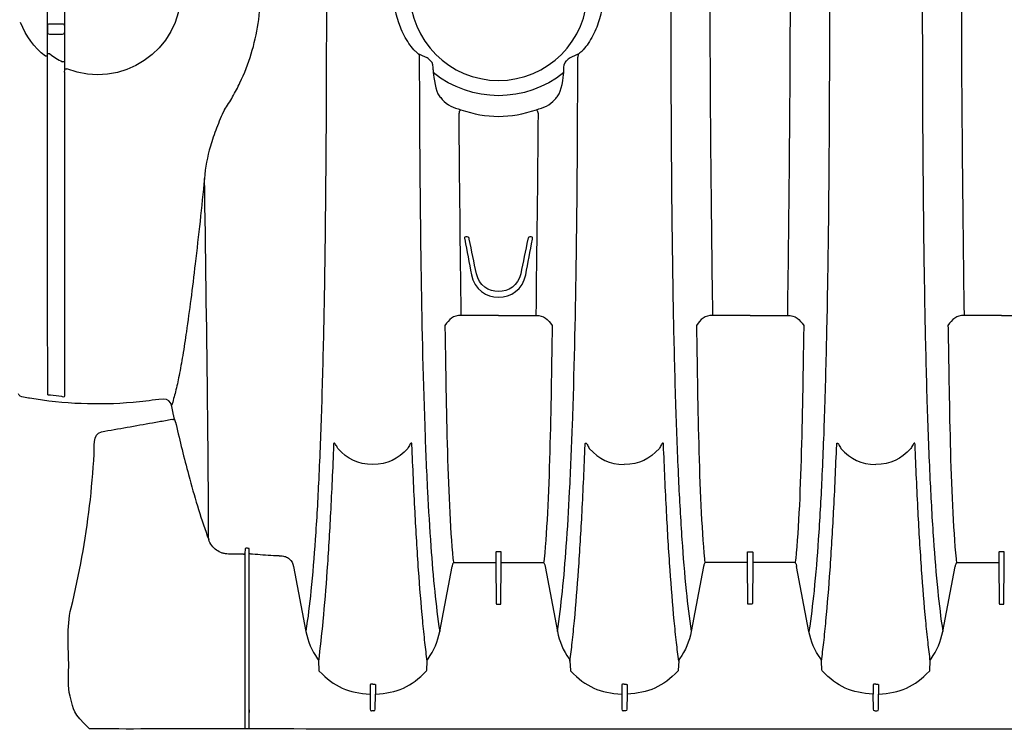
# Model space of a CAD drawing. Units: inches. Extents: x 0 to 550, y 0 to 425.
# Drawn here: x 329 to 352, y 271 to 288 of the extents above; entities that cross this region are included whole.
import ezdxf

# ---------------------------------------------------------------- set-up
doc = ezdxf.new("R2010")
doc.units = ezdxf.units.IN
doc.header["$LTSCALE"] = 50
doc.header["$MEASUREMENT"] = 0
doc.layers.add('pipe', color=7, linetype='Continuous')

# ---------------------------------------------------------------- blocks, each defined once
blk = doc.blocks.new('36 HC Top')
at = {"layer": 'pipe'}
for p, q in [((55.463, 49.01), (55.463, 50.523)), ((55.861, 50.523), (55.861, 48.738)), ((55.468, 49.573), (55.468, 49.723)), ((55.518, 49.773), (55.806, 49.773)), ((55.856, 49.723), (55.856, 49.573)), ((55.806, 49.523), (55.518, 49.523)), ((55.463, 49.01), (55.413, 49.01)), ((55.463, 48.972), (55.463, 49.01)), ((55.463, 48.941), (55.463, 48.972)), ((55.516, 49.065), (55.465, 49.065)), ((55.858, 48.881), (55.808, 48.881)), ((55.861, 48.738), (55.861, 48.717)), ((55.861, 48.717), (55.861, 48.659)), ((55.861, 48.717), (55.911, 48.717)), ((55.861, 48.64), (55.861, 48.659)), ((64.491, 48.69), (64.488, 48.628)), ((67.548, 48.628), (67.546, 48.69)), ((65.285, 44.784), (65.253, 44.784)), ((66.784, 44.784), (66.752, 44.784)), ((66.019, 42.946), (65.146, 42.946)), ((66.019, 42.946), (66.891, 42.946)), ((71.906, 42.946), (71.034, 42.946)), ((71.906, 42.946), (72.779, 42.946)), ((77.794, 42.946), (76.922, 42.946)), ((77.794, 42.946), (78.666, 42.946)), ((64.763, 42.709), (64.764, 42.64)), ((67.274, 42.709), (67.273, 42.64)), ((70.65, 42.709), (70.652, 42.64)), ((73.162, 42.709), (73.161, 42.64)), ((76.538, 42.709), (76.54, 42.64)), ((58.468, 40.43), (58.432, 40.525)), ((58.762, 39.219), (58.791, 39.111)), ((60.048, 37.361), (59.699, 37.361)), ((60.089, 37.484), (60.083, 37.371)), ((60.083, 37.371), (60.083, 33.833)), ((60.145, 37.495), (60.124, 37.495)), ((60.18, 37.384), (60.18, 37.484)), ((60.18, 33.271), (60.18, 37.484)), ((65.956, 37.405), (65.956, 37.383)), ((65.956, 37.383), (65.956, 37.359)), ((65.956, 37.359), (65.956, 37.31)), ((66.066, 37.415), (65.971, 37.415)), ((66.081, 37.383), (66.081, 37.405)), ((66.081, 37.359), (66.081, 37.383)), ((66.081, 37.31), (66.081, 37.359)), ((71.844, 37.383), (71.844, 37.405)), ((71.844, 37.359), (71.844, 37.383)), ((71.844, 37.31), (71.844, 37.359)), ((71.859, 37.415), (71.954, 37.415)), ((71.969, 37.405), (71.969, 37.383)), ((71.969, 37.383), (71.969, 37.359)), ((71.969, 37.359), (71.969, 37.31)), ((77.732, 37.405), (77.732, 37.383)), ((77.732, 37.383), (77.732, 37.359)), ((77.732, 37.359), (77.732, 37.31)), ((77.842, 37.415), (77.747, 37.415)), ((77.857, 37.383), (77.857, 37.405)), ((77.857, 37.359), (77.857, 37.383)), ((77.857, 37.31), (77.857, 37.359)), ((60.88, 37.318), (60.864, 37.318)), ((60.88, 37.318), (60.931, 37.318)), ((64.951, 37.253), (64.953, 37.231)), ((64.953, 37.231), (64.963, 37.155)), ((64.982, 37.161), (65.941, 37.161)), ((65.956, 37.31), (65.956, 37.287)), ((65.956, 37.287), (65.956, 37.239)), ((65.956, 37.239), (65.956, 37.217)), ((65.956, 37.217), (65.956, 37.171)), ((65.956, 37.171), (65.956, 37.159)), ((65.956, 37.159), (65.956, 37.145)), ((65.956, 37.145), (65.964, 36.203)), ((66.073, 36.203), (66.081, 37.145)), ((66.081, 37.287), (66.081, 37.31)), ((66.081, 37.239), (66.081, 37.287)), ((66.081, 37.217), (66.081, 37.239)), ((66.081, 37.171), (66.081, 37.217)), ((66.081, 37.159), (66.081, 37.171)), ((66.081, 37.145), (66.081, 37.159)), ((66.096, 37.161), (67.055, 37.161)), ((67.084, 37.231), (67.074, 37.155)), ((67.086, 37.253), (67.084, 37.231)), ((70.839, 37.253), (70.841, 37.231)), ((70.841, 37.231), (70.85, 37.155)), ((71.829, 37.161), (70.87, 37.161)), ((71.844, 37.287), (71.844, 37.31)), ((71.844, 37.239), (71.844, 37.287)), ((71.844, 37.217), (71.844, 37.239)), ((71.844, 37.171), (71.844, 37.217)), ((71.844, 37.159), (71.844, 37.171)), ((71.844, 37.145), (71.844, 37.159)), ((71.852, 36.203), (71.844, 37.145)), ((71.969, 37.145), (71.96, 36.203)), ((71.969, 37.31), (71.969, 37.287)), ((71.969, 37.287), (71.969, 37.239)), ((71.969, 37.239), (71.969, 37.217)), ((71.969, 37.217), (71.969, 37.171)), ((71.969, 37.171), (71.969, 37.159)), ((71.969, 37.159), (71.969, 37.145)), ((72.943, 37.161), (71.984, 37.161)), ((72.971, 37.231), (72.962, 37.155)), ((72.974, 37.253), (72.971, 37.231)), ((76.727, 37.253), (76.729, 37.231)), ((76.729, 37.231), (76.739, 37.155)), ((76.758, 37.161), (77.717, 37.161)), ((77.732, 37.31), (77.732, 37.287)), ((77.732, 37.287), (77.732, 37.239)), ((77.732, 37.239), (77.732, 37.217)), ((77.732, 37.217), (77.732, 37.171)), ((77.732, 37.171), (77.732, 37.159)), ((77.732, 37.159), (77.732, 37.145)), ((77.732, 37.145), (77.74, 36.203)), ((77.848, 36.203), (77.857, 37.145)), ((77.857, 37.287), (77.857, 37.31)), ((77.857, 37.239), (77.857, 37.287)), ((77.857, 37.217), (77.857, 37.239)), ((77.857, 37.171), (77.857, 37.217)), ((77.857, 37.159), (77.857, 37.171)), ((77.857, 37.145), (77.857, 37.159)), ((61.219, 37.073), (61.508, 35.552)), ((64.64, 35.552), (64.929, 37.073)), ((67.107, 37.073), (67.396, 35.552)), ((70.817, 37.073), (70.528, 35.552)), ((73.284, 35.552), (72.995, 37.073)), ((76.416, 35.552), (76.705, 37.073)), ((65.979, 36.188), (66.058, 36.188)), ((71.945, 36.188), (71.867, 36.188)), ((77.755, 36.188), (77.833, 36.188)), ((61.801, 34.854), (61.812, 34.645)), ((64.337, 34.645), (64.348, 34.854)), ((67.689, 34.854), (67.7, 34.645)), ((70.235, 34.854), (70.225, 34.645)), ((73.587, 34.645), (73.577, 34.854)), ((76.113, 34.645), (76.124, 34.854)), ((63.012, 34.305), (63.012, 34.084)), ((63.137, 34.305), (63.137, 34.084)), ((68.9, 34.305), (68.9, 34.084)), ((69.025, 34.305), (69.025, 34.084)), ((74.788, 34.305), (74.788, 34.084)), ((74.913, 34.305), (74.913, 34.084)), ((63.012, 34.084), (63.015, 33.728)), ((63.134, 33.728), (63.137, 34.084)), ((68.9, 34.084), (68.903, 33.728)), ((69.025, 34.084), (69.022, 33.728)), ((74.791, 33.728), (74.788, 34.084)), ((74.91, 33.728), (74.913, 34.084)), ((60.083, 33.833), (60.081, 33.271)), ((60.18, 33.714), (60.18, 33.654)), ((63.045, 33.692), (63.05, 33.692)), ((63.099, 33.692), (63.05, 33.692)), ((68.992, 33.692), (68.933, 33.692)), ((74.826, 33.692), (74.875, 33.692))]:
    blk.add_line(p, q, dxfattribs=at)
for points in [[(58.583, 50.523), (58.583, 49.145), (57.19, 48.204), (55.911, 48.717)], [(60.391, 49.778), (60.428, 50.024), (60.447, 50.274), (60.447, 50.523)], [(61.988, 50.523), (61.988, 49.553), (61.986, 48.583), (61.981, 47.612)], [(63.721, 49.69), (63.616, 49.954), (63.563, 50.239), (63.563, 50.523)], [(70.049, 50.523), (70.049, 49.553), (70.051, 48.583), (70.056, 47.612)], [(71.034, 42.946), (71.001, 45.472), (70.972, 47.997), (70.972, 50.523)], [(72.841, 50.523), (72.841, 47.997), (72.812, 45.472), (72.779, 42.946)], [(73.764, 50.523), (73.764, 49.553), (73.762, 48.583), (73.757, 47.612)], [(75.937, 50.523), (75.937, 49.553), (75.939, 48.583), (75.943, 47.612)], [(76.922, 42.946), (76.889, 45.472), (76.859, 47.997), (76.859, 50.523)], [(68.433, 50.095), (68.407, 49.957), (68.368, 49.821), (68.316, 49.69)], [(55.413, 49.01), (55.143, 49.228), (54.96, 49.476), (54.831, 49.798)], [(55.468, 49.723), (55.468, 49.759), (55.483, 49.773), (55.518, 49.773)], [(55.518, 49.523), (55.483, 49.523), (55.468, 49.538), (55.468, 49.573)], [(55.806, 49.773), (55.841, 49.773), (55.856, 49.759), (55.856, 49.723)], [(55.856, 49.573), (55.856, 49.538), (55.841, 49.523), (55.806, 49.523)], [(60.229, 49.066), (60.3, 49.299), (60.354, 49.537), (60.391, 49.778)], [(63.921, 49.312), (63.84, 49.43), (63.774, 49.558), (63.721, 49.69)], [(68.316, 49.69), (68.263, 49.558), (68.197, 49.43), (68.116, 49.312)], [(64.036, 49.164), (63.994, 49.21), (63.956, 49.26), (63.921, 49.312)], [(64.095, 49.105), (64.075, 49.123), (64.055, 49.143), (64.036, 49.164)], [(64.14, 49.071), (64.124, 49.081), (64.109, 49.092), (64.095, 49.105)], [(67.941, 49.105), (67.928, 49.092), (67.913, 49.081), (67.897, 49.071)], [(68, 49.164), (67.982, 49.143), (67.962, 49.123), (67.941, 49.105)], [(68.116, 49.312), (68.081, 49.26), (68.043, 49.21), (68, 49.164)], [(55.464, 48.86), (55.464, 48.886), (55.464, 48.911), (55.463, 48.937)], [(55.516, 49.065), (55.608, 48.994), (55.705, 48.934), (55.808, 48.881)], [(59.966, 48.39), (60.071, 48.609), (60.158, 48.835), (60.229, 49.066)], [(64.345, 48.97), (64.274, 49), (64.206, 49.033), (64.14, 49.071)], [(64.14, 49.071), (64.158, 49.046), (64.164, 49.023), (64.162, 48.992)], [(64.162, 48.992), (64.165, 48.141), (64.168, 47.291), (64.175, 46.44)], [(64.429, 48.904), (64.402, 48.927), (64.38, 48.955), (64.345, 48.97)], [(64.491, 48.69), (64.493, 48.769), (64.483, 48.858), (64.429, 48.904)], [(67.546, 48.69), (67.543, 48.769), (67.554, 48.858), (67.607, 48.904)], [(67.692, 48.97), (67.657, 48.955), (67.634, 48.927), (67.607, 48.904)], [(67.897, 49.071), (67.83, 49.033), (67.762, 49), (67.692, 48.97)], [(67.836, 44.091), (67.86, 45.725), (67.87, 47.358), (67.874, 48.992)], [(67.897, 49.071), (67.879, 49.046), (67.872, 49.023), (67.874, 48.992)], [(55.464, 43.025), (55.464, 44.969), (55.464, 46.912), (55.464, 48.856)], [(55.861, 48.64), (55.861, 46.772), (55.861, 44.903), (55.86, 43.035)], [(67.548, 48.628), (66.656, 47.908), (65.381, 47.908), (64.488, 48.628)], [(64.488, 48.628), (64.5, 48.527), (64.545, 48.173), (64.63, 48.083)], [(67.407, 48.083), (67.492, 48.173), (67.537, 48.527), (67.548, 48.628)], [(59.794, 48.063), (59.856, 48.17), (59.913, 48.279), (59.966, 48.39)], [(59.601, 47.755), (59.669, 47.855), (59.734, 47.958), (59.794, 48.063)], [(64.63, 48.083), (64.652, 48.056), (64.675, 48.028), (64.698, 48)], [(64.698, 48), (64.817, 47.856), (64.97, 47.812), (65.132, 47.758)], [(66.904, 47.758), (67.067, 47.812), (67.219, 47.856), (67.339, 48)], [(67.339, 48), (67.362, 48.028), (67.385, 48.056), (67.407, 48.083)], [(59.601, 47.755), (59.567, 47.686), (59.536, 47.616), (59.505, 47.546)], [(65.095, 47.672), (65.105, 47.701), (65.103, 47.734), (65.132, 47.758)], [(65.132, 47.758), (65.749, 47.552), (66.288, 47.552), (66.904, 47.758)], [(66.904, 47.758), (66.933, 47.734), (66.931, 47.701), (66.942, 47.672)], [(59.505, 47.546), (59.474, 47.474), (59.445, 47.402), (59.417, 47.33)], [(61.981, 47.612), (61.977, 46.73), (61.97, 45.847), (61.96, 44.965)], [(65.146, 42.946), (65.125, 44.521), (65.106, 46.097), (65.095, 47.672)], [(66.942, 47.672), (66.931, 46.097), (66.911, 44.521), (66.891, 42.946)], [(70.056, 47.612), (70.06, 46.73), (70.067, 45.847), (70.077, 44.965)], [(73.757, 47.612), (73.753, 46.73), (73.746, 45.847), (73.736, 44.965)], [(75.943, 47.612), (75.948, 46.73), (75.955, 45.847), (75.965, 44.965)], [(59.417, 47.33), (59.363, 47.19), (59.314, 47.048), (59.273, 46.903)], [(59.273, 46.903), (59.203, 46.658), (59.152, 46.407), (59.136, 46.151)], [(64.175, 46.44), (64.181, 45.657), (64.189, 44.874), (64.201, 44.091)], [(59.136, 46.151), (59.102, 45.816), (59.067, 45.482), (59.03, 45.147)], [(59.206, 41.03), (59.187, 42.737), (59.162, 44.444), (59.136, 46.151)], [(59.03, 45.147), (58.994, 44.816), (58.956, 44.485), (58.917, 44.154)], [(61.96, 44.965), (61.951, 44.237), (61.94, 43.51), (61.925, 42.783)], [(70.077, 44.965), (70.086, 44.237), (70.097, 43.51), (70.112, 42.783)], [(73.736, 44.965), (73.727, 44.237), (73.716, 43.51), (73.701, 42.783)], [(75.965, 44.965), (75.974, 44.237), (75.985, 43.51), (76, 42.783)], [(65.253, 44.784), (65.215, 44.784), (65.223, 44.754), (65.228, 44.728)], [(65.228, 44.727), (65.28, 44.451), (65.332, 44.175), (65.383, 43.899)], [(65.332, 44.728), (65.325, 44.757), (65.323, 44.784), (65.285, 44.784)], [(65.501, 43.922), (65.444, 44.191), (65.388, 44.459), (65.332, 44.727)], [(66.705, 44.728), (66.649, 44.459), (66.593, 44.191), (66.536, 43.922)], [(66.654, 43.899), (66.705, 44.175), (66.757, 44.452), (66.809, 44.728)], [(66.752, 44.784), (66.713, 44.784), (66.711, 44.757), (66.705, 44.728)], [(66.809, 44.728), (66.813, 44.754), (66.822, 44.784), (66.784, 44.784)], [(58.917, 44.154), (58.884, 43.874), (58.85, 43.595), (58.814, 43.316)], [(64.201, 44.091), (64.219, 42.846), (64.246, 41.6), (64.29, 40.355)], [(67.747, 40.355), (67.791, 41.6), (67.817, 42.846), (67.836, 44.091)], [(65.383, 43.899), (65.513, 43.194), (66.523, 43.194), (66.654, 43.899)], [(66.536, 43.922), (66.417, 43.364), (65.62, 43.364), (65.501, 43.922)], [(58.814, 43.316), (58.782, 43.065), (58.748, 42.815), (58.712, 42.565)], [(55.465, 41.852), (55.464, 42.243), (55.464, 42.634), (55.464, 43.025)], [(55.86, 43.035), (55.86, 42.601), (55.86, 42.166), (55.859, 41.732)], [(65.146, 42.946), (64.954, 42.946), (64.861, 42.853), (64.763, 42.709)], [(66.891, 42.946), (67.082, 42.946), (67.175, 42.853), (67.274, 42.709)], [(71.034, 42.946), (70.842, 42.946), (70.749, 42.853), (70.65, 42.709)], [(72.779, 42.946), (72.971, 42.946), (73.063, 42.853), (73.162, 42.709)], [(76.922, 42.946), (76.73, 42.946), (76.637, 42.853), (76.538, 42.709)], [(61.925, 42.783), (61.912, 42.122), (61.895, 41.461), (61.874, 40.799)], [(64.764, 42.64), (64.79, 41.197), (64.811, 38.685), (64.951, 37.253)], [(67.273, 42.64), (67.247, 41.197), (67.226, 38.685), (67.086, 37.253)], [(70.112, 42.783), (70.125, 42.122), (70.142, 41.461), (70.163, 40.799)], [(70.652, 42.64), (70.678, 41.197), (70.699, 38.685), (70.839, 37.253)], [(73.161, 42.64), (73.135, 41.197), (73.114, 38.685), (72.974, 37.253)], [(73.701, 42.783), (73.687, 42.122), (73.671, 41.461), (73.65, 40.799)], [(76, 42.783), (76.013, 42.122), (76.03, 41.461), (76.05, 40.799)], [(76.54, 42.64), (76.566, 41.197), (76.586, 38.685), (76.727, 37.253)], [(58.712, 42.565), (58.685, 42.379), (58.656, 42.193), (58.625, 42.008)], [(58.625, 42.008), (58.599, 41.85), (58.57, 41.693), (58.539, 41.536)], [(55.466, 41.11), (55.466, 41.357), (55.465, 41.605), (55.465, 41.852)], [(55.859, 41.732), (55.859, 41.508), (55.859, 41.284), (55.858, 41.059)], [(58.539, 41.536), (58.514, 41.41), (58.487, 41.285), (58.456, 41.161)], [(55.04, 41.007), (54.985, 41.016), (54.803, 41.025), (54.782, 41.11)], [(55.529, 41.076), (55.502, 41.08), (55.465, 41.068), (55.466, 41.11)], [(55.794, 41.049), (55.706, 41.057), (55.617, 41.066), (55.529, 41.076)], [(55.858, 41.059), (55.86, 41.016), (55.818, 41.043), (55.794, 41.049)], [(58.413, 40.612), (58.362, 40.848), (58.379, 41.027), (58.064, 40.98)], [(58.456, 41.161), (58.429, 41.052), (58.4, 40.943), (58.365, 40.836)], [(59.225, 39.103), (59.22, 39.745), (59.214, 40.388), (59.206, 41.03)], [(57.462, 40.909), (56.644, 40.839), (55.849, 40.871), (55.04, 41.007)], [(58.064, 40.98), (57.864, 40.95), (57.664, 40.927), (57.462, 40.909)], [(61.874, 40.799), (61.856, 40.236), (61.835, 39.673), (61.808, 39.11)], [(70.163, 40.799), (70.18, 40.236), (70.202, 39.673), (70.229, 39.11)], [(73.65, 40.799), (73.632, 40.236), (73.611, 39.673), (73.584, 39.11)], [(76.05, 40.799), (76.069, 40.236), (76.09, 39.673), (76.117, 39.11)], [(58.429, 40.538), (58.424, 40.563), (58.418, 40.588), (58.413, 40.612)], [(57.323, 40.329), (57.523, 40.364), (57.722, 40.4), (57.922, 40.435)], [(57.922, 40.435), (58.022, 40.452), (58.121, 40.47), (58.221, 40.488)], [(58.221, 40.488), (58.271, 40.496), (58.321, 40.505), (58.371, 40.514)], [(58.371, 40.514), (58.393, 40.518), (58.438, 40.498), (58.429, 40.538)], [(58.468, 40.43), (58.446, 40.423), (58.469, 40.407), (58.472, 40.395)], [(58.472, 40.395), (58.56, 40.001), (58.656, 39.609), (58.762, 39.219)], [(64.29, 40.355), (64.308, 39.845), (64.329, 39.335), (64.355, 38.826)], [(67.682, 38.826), (67.708, 39.335), (67.729, 39.845), (67.747, 40.355)], [(56.551, 39.699), (56.559, 39.833), (56.507, 40.181), (56.725, 40.221)], [(56.725, 40.221), (56.924, 40.259), (57.124, 40.294), (57.323, 40.329)], [(62.157, 39.916), (62.146, 39.64), (62.135, 39.364), (62.122, 39.087)], [(62.158, 39.937), (62.157, 39.93), (62.157, 39.923), (62.157, 39.916)], [(62.161, 39.952), (62.159, 39.947), (62.159, 39.942), (62.158, 39.937)], [(62.167, 39.959), (62.164, 39.958), (62.163, 39.955), (62.161, 39.952)], [(62.174, 39.959), (62.171, 39.96), (62.169, 39.96), (62.167, 39.959)], [(62.186, 39.95), (62.182, 39.954), (62.179, 39.958), (62.174, 39.959)], [(62.205, 39.925), (62.199, 39.934), (62.193, 39.942), (62.186, 39.95)], [(62.229, 39.883), (62.222, 39.898), (62.214, 39.912), (62.205, 39.925)], [(62.254, 39.835), (62.246, 39.851), (62.238, 39.867), (62.229, 39.883)], [(63.944, 39.925), (63.925, 39.897), (63.91, 39.865), (63.894, 39.835)], [(63.963, 39.95), (63.956, 39.942), (63.95, 39.933), (63.944, 39.925)], [(63.975, 39.959), (63.97, 39.958), (63.966, 39.954), (63.963, 39.95)], [(63.982, 39.959), (63.98, 39.96), (63.978, 39.96), (63.975, 39.959)], [(63.987, 39.952), (63.986, 39.955), (63.985, 39.958), (63.982, 39.959)], [(63.991, 39.937), (63.99, 39.942), (63.989, 39.947), (63.987, 39.952)], [(63.992, 39.916), (63.992, 39.923), (63.991, 39.93), (63.991, 39.937)], [(64.063, 38.345), (64.036, 38.868), (64.012, 39.392), (63.992, 39.916)], [(67.973, 38.345), (68.001, 38.868), (68.024, 39.392), (68.045, 39.916)], [(68.045, 39.916), (68.045, 39.923), (68.045, 39.93), (68.046, 39.937)], [(68.046, 39.937), (68.046, 39.942), (68.047, 39.947), (68.049, 39.952)], [(68.049, 39.952), (68.05, 39.955), (68.052, 39.958), (68.055, 39.959)], [(68.055, 39.959), (68.057, 39.96), (68.059, 39.96), (68.061, 39.959)], [(68.061, 39.959), (68.067, 39.958), (68.071, 39.954), (68.074, 39.95)], [(68.074, 39.95), (68.081, 39.942), (68.087, 39.933), (68.093, 39.925)], [(68.093, 39.925), (68.112, 39.897), (68.127, 39.865), (68.142, 39.835)], [(69.832, 39.925), (69.813, 39.897), (69.797, 39.865), (69.782, 39.835)], [(69.87, 39.959), (69.868, 39.96), (69.865, 39.96), (69.863, 39.959)], [(69.876, 39.952), (69.874, 39.955), (69.873, 39.958), (69.87, 39.959)], [(69.878, 39.937), (69.878, 39.942), (69.878, 39.947), (69.876, 39.952)], [(69.879, 39.916), (69.88, 39.923), (69.879, 39.93), (69.878, 39.937)], [(69.951, 38.345), (69.924, 38.868), (69.9, 39.392), (69.879, 39.916)], [(73.861, 38.345), (73.889, 38.868), (73.912, 39.392), (73.933, 39.916)], [(73.933, 39.916), (73.933, 39.923), (73.933, 39.93), (73.934, 39.937)], [(73.934, 39.937), (73.934, 39.942), (73.935, 39.947), (73.937, 39.952)], [(73.937, 39.952), (73.938, 39.955), (73.94, 39.958), (73.943, 39.959)], [(73.943, 39.959), (73.944, 39.96), (73.947, 39.96), (73.949, 39.959)], [(73.949, 39.959), (73.955, 39.958), (73.958, 39.954), (73.962, 39.95)], [(73.962, 39.95), (73.969, 39.942), (73.975, 39.933), (73.981, 39.925)], [(73.981, 39.925), (73.999, 39.897), (74.015, 39.865), (74.03, 39.835)], [(75.72, 39.925), (75.701, 39.897), (75.685, 39.865), (75.67, 39.835)], [(75.738, 39.95), (75.732, 39.942), (75.725, 39.933), (75.72, 39.925)], [(75.751, 39.959), (75.746, 39.958), (75.742, 39.954), (75.738, 39.95)], [(75.758, 39.959), (75.756, 39.96), (75.753, 39.96), (75.751, 39.959)], [(75.763, 39.952), (75.762, 39.955), (75.761, 39.958), (75.758, 39.959)], [(75.766, 39.937), (75.766, 39.942), (75.765, 39.947), (75.763, 39.952)], [(75.767, 39.916), (75.768, 39.923), (75.767, 39.93), (75.766, 39.937)], [(75.839, 38.345), (75.812, 38.868), (75.788, 39.392), (75.767, 39.916)], [(56.446, 38.489), (56.493, 38.892), (56.528, 39.294), (56.551, 39.699)], [(63.074, 39.455), (62.72, 39.455), (62.489, 39.585), (62.254, 39.835)], [(63.894, 39.835), (63.659, 39.585), (63.429, 39.455), (63.074, 39.455)], [(68.142, 39.835), (68.377, 39.585), (68.608, 39.455), (68.962, 39.455)], [(69.782, 39.835), (69.547, 39.585), (69.317, 39.455), (68.962, 39.455)], [(74.03, 39.835), (74.265, 39.585), (74.496, 39.455), (74.85, 39.455)], [(75.67, 39.835), (75.435, 39.585), (75.205, 39.455), (74.85, 39.455)], [(58.791, 39.111), (58.921, 38.635), (59.064, 38.163), (59.233, 37.699)], [(59.231, 38.336), (59.229, 38.591), (59.227, 38.847), (59.225, 39.103)], [(61.808, 39.11), (61.786, 38.639), (61.76, 38.169), (61.727, 37.698)], [(62.122, 39.087), (62.11, 38.833), (62.098, 38.578), (62.084, 38.324)], [(70.229, 39.11), (70.251, 38.639), (70.277, 38.169), (70.31, 37.698)], [(73.584, 39.11), (73.561, 38.639), (73.535, 38.169), (73.503, 37.698)], [(76.117, 39.11), (76.139, 38.639), (76.165, 38.169), (76.198, 37.698)], [(64.355, 38.826), (64.377, 38.396), (64.402, 37.968), (64.433, 37.539)], [(67.604, 37.539), (67.635, 37.968), (67.66, 38.396), (67.682, 38.826)], [(56.014, 36.1), (56.207, 36.889), (56.35, 37.683), (56.446, 38.489)], [(59.233, 37.699), (59.232, 37.911), (59.231, 38.123), (59.231, 38.336)], [(62.084, 38.324), (62.06, 37.868), (62.033, 37.413), (62.001, 36.958)], [(64.146, 36.986), (64.115, 37.438), (64.088, 37.892), (64.063, 38.345)], [(67.891, 36.986), (67.922, 37.438), (67.949, 37.892), (67.973, 38.345)], [(70.034, 36.986), (70.002, 37.438), (69.975, 37.892), (69.951, 38.345)], [(73.779, 36.986), (73.81, 37.438), (73.837, 37.892), (73.861, 38.345)], [(75.922, 36.986), (75.89, 37.438), (75.863, 37.892), (75.839, 38.345)], [(59.415, 37.454), (59.331, 37.515), (59.267, 37.601), (59.233, 37.699)], [(61.727, 37.698), (61.699, 37.298), (61.667, 36.897), (61.626, 36.497)], [(70.31, 37.698), (70.337, 37.298), (70.37, 36.897), (70.411, 36.497)], [(73.503, 37.698), (73.475, 37.298), (73.443, 36.897), (73.402, 36.497)], [(76.198, 37.698), (76.225, 37.298), (76.258, 36.897), (76.299, 36.497)], [(59.551, 37.385), (59.502, 37.4), (59.456, 37.424), (59.415, 37.454)], [(59.623, 37.367), (59.599, 37.371), (59.574, 37.377), (59.551, 37.385)], [(59.699, 37.361), (59.674, 37.361), (59.648, 37.363), (59.623, 37.367)], [(60.048, 37.361), (60.061, 37.361), (60.081, 37.348), (60.083, 37.371)], [(60.124, 37.495), (60.111, 37.495), (60.091, 37.507), (60.089, 37.484)], [(60.171, 37.492), (60.162, 37.494), (60.154, 37.495), (60.145, 37.495)], [(60.178, 37.488), (60.176, 37.49), (60.173, 37.491), (60.171, 37.492)], [(60.18, 37.486), (60.18, 37.487), (60.179, 37.488), (60.178, 37.488)], [(60.18, 37.484), (60.181, 37.485), (60.18, 37.485), (60.18, 37.486)], [(60.181, 37.381), (60.181, 37.381), (60.181, 37.382), (60.181, 37.382)], [(60.183, 37.377), (60.182, 37.379), (60.182, 37.38), (60.181, 37.381)], [(60.188, 37.373), (60.186, 37.374), (60.184, 37.376), (60.183, 37.377)], [(60.204, 37.365), (60.198, 37.367), (60.193, 37.37), (60.188, 37.373)], [(60.228, 37.359), (60.22, 37.36), (60.212, 37.362), (60.204, 37.365)], [(60.242, 37.357), (60.237, 37.358), (60.233, 37.358), (60.228, 37.359)], [(60.257, 37.356), (60.252, 37.356), (60.247, 37.357), (60.242, 37.357)], [(60.748, 37.322), (60.584, 37.333), (60.421, 37.344), (60.257, 37.356)], [(64.433, 37.539), (64.459, 37.186), (64.488, 36.833), (64.525, 36.481)], [(65.971, 37.415), (65.963, 37.415), (65.956, 37.415), (65.956, 37.405)], [(66.081, 37.405), (66.081, 37.415), (66.074, 37.415), (66.066, 37.415)], [(67.512, 36.481), (67.549, 36.833), (67.578, 37.186), (67.604, 37.539)], [(71.844, 37.405), (71.844, 37.415), (71.851, 37.415), (71.859, 37.415)], [(71.954, 37.415), (71.961, 37.415), (71.969, 37.415), (71.969, 37.405)], [(77.747, 37.415), (77.739, 37.415), (77.732, 37.415), (77.732, 37.405)], [(77.857, 37.405), (77.857, 37.415), (77.849, 37.415), (77.842, 37.415)], [(60.864, 37.318), (60.826, 37.318), (60.786, 37.319), (60.748, 37.322)], [(60.931, 37.318), (60.948, 37.318), (60.965, 37.316), (60.982, 37.313)], [(60.982, 37.313), (60.998, 37.31), (61.015, 37.306), (61.03, 37.3)], [(61.03, 37.3), (61.062, 37.288), (61.092, 37.271), (61.118, 37.248)], [(61.118, 37.248), (61.171, 37.204), (61.207, 37.14), (61.219, 37.073)], [(64.95, 37.139), (64.941, 37.118), (64.934, 37.096), (64.929, 37.073)], [(64.95, 37.139), (64.957, 37.155), (64.965, 37.161), (64.982, 37.161)], [(65.941, 37.161), (65.951, 37.161), (65.955, 37.157), (65.956, 37.147)], [(66.081, 37.147), (66.082, 37.157), (66.086, 37.161), (66.096, 37.161)], [(67.055, 37.161), (67.072, 37.161), (67.08, 37.155), (67.087, 37.139)], [(67.087, 37.139), (67.096, 37.118), (67.103, 37.096), (67.107, 37.073)], [(70.838, 37.139), (70.829, 37.118), (70.822, 37.096), (70.817, 37.073)], [(70.87, 37.161), (70.853, 37.161), (70.844, 37.155), (70.838, 37.139)], [(71.844, 37.147), (71.843, 37.157), (71.838, 37.161), (71.829, 37.161)], [(71.984, 37.161), (71.974, 37.161), (71.97, 37.157), (71.969, 37.147)], [(72.974, 37.139), (72.968, 37.155), (72.959, 37.161), (72.943, 37.161)], [(72.974, 37.139), (72.984, 37.118), (72.991, 37.096), (72.995, 37.073)], [(76.726, 37.139), (76.717, 37.118), (76.71, 37.096), (76.705, 37.073)], [(76.726, 37.139), (76.732, 37.155), (76.741, 37.161), (76.758, 37.161)], [(77.717, 37.161), (77.726, 37.161), (77.731, 37.157), (77.732, 37.147)], [(62.001, 36.958), (61.973, 36.568), (61.942, 36.178), (61.905, 35.789)], [(64.243, 35.799), (64.205, 36.194), (64.174, 36.59), (64.146, 36.986)], [(67.794, 35.799), (67.831, 36.194), (67.863, 36.59), (67.891, 36.986)], [(70.131, 35.799), (70.093, 36.194), (70.062, 36.59), (70.034, 36.986)], [(73.682, 35.799), (73.719, 36.194), (73.751, 36.59), (73.779, 36.986)], [(76.019, 35.799), (75.981, 36.194), (75.95, 36.59), (75.922, 36.986)], [(61.626, 36.497), (61.594, 36.181), (61.556, 35.866), (61.508, 35.552)], [(64.525, 36.481), (64.557, 36.171), (64.594, 35.861), (64.64, 35.552)], [(67.396, 35.552), (67.442, 35.861), (67.48, 36.171), (67.512, 36.481)], [(70.411, 36.497), (70.443, 36.181), (70.481, 35.866), (70.528, 35.552)], [(73.402, 36.497), (73.369, 36.181), (73.331, 35.866), (73.284, 35.552)], [(76.299, 36.497), (76.331, 36.181), (76.369, 35.866), (76.416, 35.552)], [(65.964, 36.203), (65.964, 36.192), (65.968, 36.188), (65.979, 36.188)], [(66.058, 36.188), (66.068, 36.188), (66.073, 36.192), (66.073, 36.203)], [(71.867, 36.188), (71.856, 36.188), (71.852, 36.192), (71.852, 36.203)], [(71.96, 36.203), (71.961, 36.192), (71.956, 36.188), (71.945, 36.188)], [(77.74, 36.203), (77.74, 36.192), (77.744, 36.188), (77.755, 36.188)], [(77.833, 36.188), (77.844, 36.188), (77.849, 36.192), (77.848, 36.203)], [(55.957, 34.721), (55.957, 35.182), (55.901, 35.636), (56.014, 36.1)], [(61.905, 35.789), (61.875, 35.477), (61.842, 35.165), (61.801, 34.854)], [(64.295, 35.292), (64.276, 35.461), (64.259, 35.63), (64.243, 35.799)], [(67.742, 35.292), (67.761, 35.461), (67.778, 35.63), (67.794, 35.799)], [(70.183, 35.292), (70.164, 35.461), (70.147, 35.63), (70.131, 35.799)], [(73.63, 35.292), (73.649, 35.461), (73.666, 35.63), (73.682, 35.799)], [(76.071, 35.292), (76.052, 35.461), (76.035, 35.63), (76.019, 35.799)], [(61.508, 35.552), (61.554, 35.313), (61.641, 35.108), (61.782, 34.91)], [(64.367, 34.91), (64.508, 35.108), (64.595, 35.313), (64.64, 35.552)], [(67.396, 35.552), (67.442, 35.313), (67.529, 35.108), (67.67, 34.91)], [(70.528, 35.552), (70.483, 35.313), (70.396, 35.108), (70.255, 34.91)], [(73.558, 34.91), (73.417, 35.108), (73.329, 35.313), (73.284, 35.552)], [(76.143, 34.91), (76.284, 35.108), (76.371, 35.313), (76.416, 35.552)], [(64.348, 34.854), (64.329, 35), (64.311, 35.146), (64.295, 35.292)], [(67.689, 34.854), (67.708, 35), (67.726, 35.146), (67.742, 35.292)], [(70.235, 34.854), (70.217, 35), (70.199, 35.146), (70.183, 35.292)], [(73.577, 34.854), (73.596, 35), (73.614, 35.146), (73.63, 35.292)], [(76.124, 34.854), (76.105, 35), (76.087, 35.146), (76.071, 35.292)], [(61.782, 34.91), (61.794, 34.893), (61.8, 34.875), (61.801, 34.854)], [(64.348, 34.854), (64.349, 34.875), (64.355, 34.893), (64.367, 34.91)], [(67.67, 34.91), (67.682, 34.893), (67.688, 34.875), (67.689, 34.854)], [(70.255, 34.91), (70.243, 34.893), (70.237, 34.875), (70.235, 34.854)], [(73.577, 34.854), (73.576, 34.875), (73.57, 34.893), (73.558, 34.91)], [(76.124, 34.854), (76.125, 34.875), (76.131, 34.893), (76.143, 34.91)], [(55.99, 34.035), (55.928, 34.266), (55.956, 34.492), (55.957, 34.721)], [(61.812, 34.645), (61.812, 34.635), (61.815, 34.628), (61.822, 34.621)], [(61.822, 34.621), (62.164, 34.261), (62.515, 34.103), (63.012, 34.084)], [(63.137, 34.084), (63.634, 34.103), (63.984, 34.261), (64.327, 34.621)], [(64.327, 34.621), (64.334, 34.628), (64.337, 34.635), (64.337, 34.645)], [(67.7, 34.645), (67.7, 34.635), (67.703, 34.628), (67.71, 34.621)], [(67.71, 34.621), (68.052, 34.261), (68.403, 34.103), (68.9, 34.084)], [(70.215, 34.621), (69.872, 34.261), (69.522, 34.103), (69.025, 34.084)], [(70.225, 34.645), (70.224, 34.635), (70.221, 34.628), (70.215, 34.621)], [(73.598, 34.621), (73.591, 34.628), (73.588, 34.635), (73.587, 34.645)], [(74.788, 34.084), (74.291, 34.103), (73.94, 34.261), (73.598, 34.621)], [(74.913, 34.084), (75.409, 34.103), (75.76, 34.261), (76.103, 34.621)], [(76.103, 34.621), (76.109, 34.628), (76.113, 34.635), (76.113, 34.645)], [(63.014, 34.308), (63.013, 34.307), (63.012, 34.306), (63.012, 34.305)], [(63.022, 34.311), (63.019, 34.311), (63.016, 34.31), (63.014, 34.308)], [(63.034, 34.313), (63.03, 34.313), (63.026, 34.312), (63.022, 34.311)], [(63.047, 34.314), (63.042, 34.314), (63.038, 34.314), (63.034, 34.313)], [(63.074, 34.314), (63.065, 34.314), (63.056, 34.314), (63.047, 34.314)], [(63.074, 34.314), (63.084, 34.314), (63.093, 34.314), (63.102, 34.314)], [(63.102, 34.314), (63.106, 34.314), (63.111, 34.314), (63.115, 34.313)], [(63.115, 34.313), (63.119, 34.313), (63.123, 34.312), (63.127, 34.311)], [(63.127, 34.311), (63.13, 34.311), (63.132, 34.31), (63.135, 34.308)], [(63.135, 34.308), (63.136, 34.307), (63.137, 34.306), (63.137, 34.305)], [(68.902, 34.308), (68.901, 34.307), (68.9, 34.306), (68.9, 34.305)], [(68.91, 34.311), (68.907, 34.311), (68.904, 34.31), (68.902, 34.308)], [(68.921, 34.313), (68.918, 34.313), (68.914, 34.312), (68.91, 34.311)], [(68.935, 34.314), (68.93, 34.314), (68.926, 34.314), (68.921, 34.313)], [(68.962, 34.314), (68.953, 34.314), (68.944, 34.314), (68.935, 34.314)], [(68.962, 34.314), (68.972, 34.314), (68.981, 34.314), (68.99, 34.314)], [(68.99, 34.314), (68.994, 34.314), (68.999, 34.314), (69.003, 34.313)], [(69.023, 34.308), (69.024, 34.307), (69.025, 34.306), (69.025, 34.305)], [(74.79, 34.308), (74.789, 34.307), (74.788, 34.306), (74.788, 34.305)], [(74.798, 34.311), (74.795, 34.311), (74.792, 34.31), (74.79, 34.308)], [(74.809, 34.313), (74.805, 34.313), (74.802, 34.312), (74.798, 34.311)], [(74.823, 34.314), (74.818, 34.314), (74.814, 34.314), (74.809, 34.313)], [(74.85, 34.314), (74.841, 34.314), (74.832, 34.314), (74.823, 34.314)], [(74.85, 34.314), (74.86, 34.314), (74.869, 34.314), (74.878, 34.314)], [(74.878, 34.314), (74.882, 34.314), (74.887, 34.314), (74.891, 34.313)], [(74.891, 34.313), (74.895, 34.313), (74.899, 34.312), (74.903, 34.311)], [(74.903, 34.311), (74.906, 34.311), (74.908, 34.31), (74.911, 34.308)], [(74.911, 34.308), (74.912, 34.307), (74.913, 34.306), (74.913, 34.305)], [(56.44, 33.273), (56.045, 33.672), (56.089, 33.666), (55.99, 34.035)], [(63.015, 33.728), (63.015, 33.706), (63.023, 33.696), (63.045, 33.692)], [(63.099, 33.692), (63.124, 33.692), (63.134, 33.703), (63.134, 33.728)], [(68.903, 33.728), (68.903, 33.706), (68.911, 33.696), (68.933, 33.692)], [(69.022, 33.728), (69.022, 33.706), (69.014, 33.696), (68.992, 33.692)], [(74.826, 33.692), (74.801, 33.692), (74.791, 33.703), (74.791, 33.728)], [(74.875, 33.692), (74.9, 33.692), (74.91, 33.703), (74.91, 33.728)], [(73.998, 33.261), (73.998, 33.261), (63.825, 33.261), (63.825, 33.261)], [(94.322, 33.261), (94.322, 33.261), (73.998, 33.261), (73.998, 33.261)]]:
    blk.add_open_spline(points, degree=3, dxfattribs=at)
for points, knots in [([(63.939, 50.523), (63.939, 49.375), (64.87, 48.444), (66.019, 48.444), (67.167, 48.444), (68.098, 49.375), (68.098, 50.523)], [0, 0, 0, 0, 1, 1, 1, 2, 2, 2, 2]), ([(69.863, 39.959), (69.858, 39.958), (69.854, 39.954), (69.851, 39.95), (69.843, 39.942), (69.837, 39.933), (69.832, 39.925)], [4, 4, 4, 4, 5, 5, 5, 6, 6, 6, 6]), ([(69.003, 34.313), (69.007, 34.313), (69.011, 34.312), (69.015, 34.311), (69.017, 34.311), (69.02, 34.31), (69.023, 34.308)], [1, 1, 1, 1, 2, 2, 2, 3, 3, 3, 3]), ([(63.825, 33.261), (62.284, 33.261), (60.744, 33.272), (59.203, 33.272), (58.282, 33.272), (57.361, 33.26), (56.44, 33.273)], [19, 19, 19, 19, 20, 20, 20, 21, 21, 21, 21])]:
    blk.add_open_spline(points, degree=3, knots=knots, dxfattribs=at)

msp = doc.modelspace()

# ---------------------------------------------------------------- block references
at = {"linetype": 'Continuous'}
msp.add_blockref('36 HC Top', (273.829, 238.06), dxfattribs=at)

doc.saveas('drawing.dxf')
